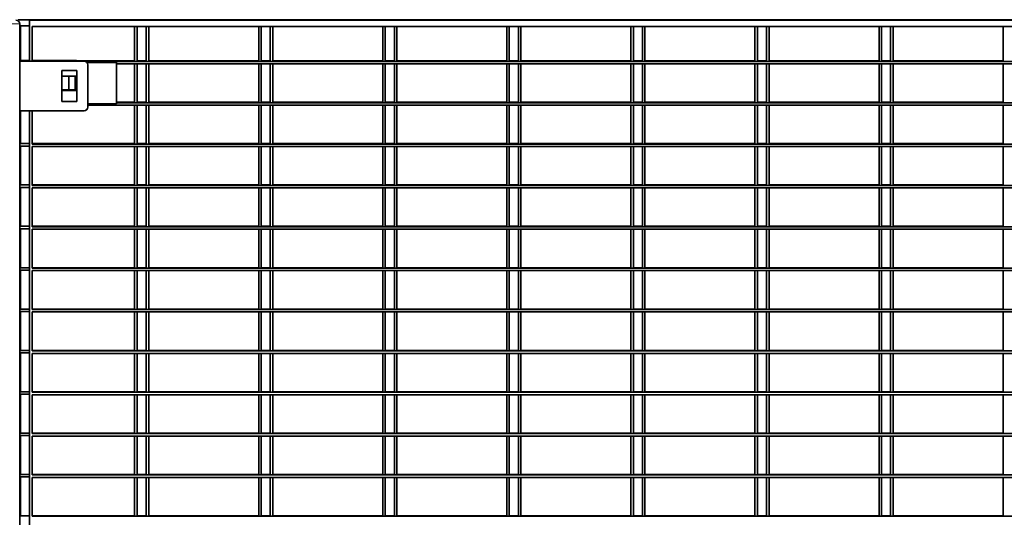
# Model space of a CAD drawing. Units: millimetres. Extents: x 1 to 203, y 1 to 174.
# Drawn here: x 63 to 69, y 36 to 39 of the extents above; entities that cross this region are included whole.
import ezdxf

# ---------------------------------------------------------------- set-up
doc = ezdxf.new("R2010")
doc.units = ezdxf.units.MM

msp = doc.modelspace()

# ---------------------------------------------------------------- linework, layer by layer
at = {"color": 7, "linetype": 'Continuous', "lineweight": 35}
for p, q in [((63.42209, 39.23154), (74.06495, 39.23154)), ((63.43176, 39.20737), (63.43176, 27.69308)), ((63.43638, 39.19583), (63.48891, 39.19583)), ((63.43638, 38.9944), (63.43638, 39.19583)), ((74.13176, 39.22879), (63.48891, 39.22879)), ((63.48891, 39.22879), (63.48891, 38.99308)), ((74.11748, 39.19308), (63.50319, 39.19308)), ((63.50319, 38.99308), (63.50319, 39.19308)), ((64.09352, 38.9944), (64.09352, 39.19308)), ((64.10781, 38.9944), (64.10781, 39.19308)), ((64.16033, 38.99165), (64.16033, 39.19308)), ((64.17462, 38.99165), (64.17462, 39.19308)), ((64.80781, 38.9944), (64.80781, 39.19308)), ((64.82209, 38.9944), (64.82209, 39.19308)), ((64.87462, 38.99165), (64.87462, 39.19308)), ((64.88891, 38.99165), (64.88891, 39.19308)), ((65.52209, 38.9944), (65.52209, 39.19308)), ((65.53638, 38.9944), (65.53638, 39.19308)), ((65.58891, 38.99165), (65.58891, 39.19308)), ((65.60319, 38.99165), (65.60319, 39.19308)), ((66.23638, 38.9944), (66.23638, 39.19308)), ((66.25067, 38.9944), (66.25067, 39.19308)), ((66.30319, 38.99165), (66.30319, 39.19308)), ((66.31748, 38.99165), (66.31748, 39.19308)), ((66.95067, 38.9944), (66.95067, 39.19308)), ((66.96495, 38.9944), (66.96495, 39.19308)), ((67.01748, 38.99165), (67.01748, 39.19308)), ((67.03176, 38.99165), (67.03176, 39.19308)), ((67.66495, 38.9944), (67.66495, 39.19308)), ((67.67924, 38.9944), (67.67924, 39.19308)), ((67.73176, 38.99165), (67.73176, 39.19308)), ((67.74605, 38.99165), (67.74605, 39.19308)), ((68.37924, 38.9944), (68.37924, 39.19308)), ((68.39352, 38.9944), (68.39352, 39.19308)), ((68.44605, 38.99165), (68.44605, 39.19308)), ((68.46033, 38.99165), (68.46033, 39.19308)), ((69.09352, 38.9944), (69.09352, 39.19308)), ((63.80319, 38.99308), (63.43176, 38.99308)), ((63.48891, 38.99583), (63.43638, 38.99583)), ((63.43638, 38.9944), (63.48891, 38.9944)), ((63.75781, 38.99583), (63.50319, 38.99583)), ((63.50319, 38.9944), (64.09352, 38.9944)), ((73.78836, 38.99165), (63.81088, 38.99165)), ((63.98891, 38.98451), (63.82033, 38.98451)), ((63.82462, 38.72879), (63.82462, 38.97165)), ((63.98891, 38.74644), (63.98891, 38.98451)), ((73.63176, 38.97737), (63.98891, 38.97737)), ((64.09352, 38.75633), (64.09352, 38.97737)), ((64.10781, 38.9944), (64.16033, 38.9944)), ((64.10781, 38.75633), (64.10781, 38.97737)), ((64.16033, 38.75358), (64.16033, 38.97737)), ((64.17462, 38.9944), (64.80781, 38.9944)), ((64.17462, 38.75358), (64.17462, 38.97737)), ((64.80781, 38.75633), (64.80781, 38.97737)), ((64.82209, 38.9944), (64.87462, 38.9944)), ((64.82209, 38.75633), (64.82209, 38.97737)), ((64.87462, 38.75358), (64.87462, 38.97737)), ((64.88891, 38.9944), (65.52209, 38.9944)), ((64.88891, 38.75358), (64.88891, 38.97737)), ((65.52209, 38.75633), (65.52209, 38.97737)), ((65.53638, 38.9944), (65.58891, 38.9944)), ((65.53638, 38.75633), (65.53638, 38.97737)), ((65.58891, 38.75358), (65.58891, 38.97737)), ((65.60319, 38.9944), (66.23638, 38.9944)), ((65.60319, 38.75358), (65.60319, 38.97737)), ((66.23638, 38.75633), (66.23638, 38.97737)), ((66.25067, 38.9944), (66.30319, 38.9944)), ((66.25067, 38.75633), (66.25067, 38.97737)), ((66.30319, 38.75358), (66.30319, 38.97737)), ((66.31748, 38.9944), (66.95067, 38.9944)), ((66.31748, 38.75358), (66.31748, 38.97737)), ((66.95067, 38.75633), (66.95067, 38.97737)), ((66.96495, 38.9944), (67.01748, 38.9944)), ((66.96495, 38.75633), (66.96495, 38.97737)), ((67.01748, 38.75358), (67.01748, 38.97737)), ((67.03176, 38.9944), (67.66495, 38.9944)), ((67.03176, 38.75358), (67.03176, 38.97737)), ((67.66495, 38.75633), (67.66495, 38.97737)), ((67.67924, 38.9944), (67.73176, 38.9944)), ((67.67924, 38.75633), (67.67924, 38.97737)), ((67.73176, 38.75358), (67.73176, 38.97737)), ((67.74605, 38.9944), (68.37924, 38.9944)), ((67.74605, 38.75358), (67.74605, 38.97737)), ((68.37924, 38.75633), (68.37924, 38.97737)), ((68.39352, 38.9944), (68.44605, 38.9944)), ((68.39352, 38.75633), (68.39352, 38.97737)), ((68.44605, 38.75358), (68.44605, 38.97737)), ((68.46033, 38.9944), (69.09352, 38.9944)), ((68.46033, 38.75358), (68.46033, 38.97737)), ((69.09352, 38.75633), (69.09352, 38.97737)), ((63.76033, 38.93951), (63.67462, 38.93951)), ((63.67462, 38.93951), (63.67462, 38.76094)), ((63.76033, 38.90654), (63.67462, 38.90654)), ((63.71495, 38.82715), (63.71495, 38.90654)), ((63.75067, 38.90654), (63.75067, 38.82715)), ((63.76033, 38.76094), (63.76033, 38.93951)), ((63.75067, 38.82715), (63.67462, 38.82715)), ((63.67462, 38.8244), (63.76033, 38.8244)), ((63.67462, 38.76094), (63.76033, 38.76094)), ((63.82462, 38.74644), (63.98891, 38.74644)), ((73.77462, 38.73929), (63.82462, 38.73929)), ((63.98891, 38.75633), (64.09352, 38.75633)), ((73.63176, 38.75358), (63.98891, 38.75358)), ((64.09352, 38.51826), (64.09352, 38.73929)), ((64.10781, 38.75633), (64.16033, 38.75633)), ((64.10781, 38.51826), (64.10781, 38.73929)), ((64.16033, 38.51551), (64.16033, 38.73929)), ((64.17462, 38.75633), (64.80781, 38.75633)), ((64.17462, 38.51551), (64.17462, 38.73929)), ((64.80781, 38.51826), (64.80781, 38.73929)), ((64.82209, 38.75633), (64.87462, 38.75633)), ((64.82209, 38.51826), (64.82209, 38.73929)), ((64.87462, 38.51551), (64.87462, 38.73929)), ((64.88891, 38.75633), (65.52209, 38.75633)), ((64.88891, 38.51551), (64.88891, 38.73929)), ((65.52209, 38.51826), (65.52209, 38.73929)), ((65.53638, 38.75633), (65.58891, 38.75633)), ((65.53638, 38.51826), (65.53638, 38.73929)), ((65.58891, 38.51551), (65.58891, 38.73929)), ((65.60319, 38.75633), (66.23638, 38.75633)), ((65.60319, 38.51551), (65.60319, 38.73929)), ((66.23638, 38.51826), (66.23638, 38.73929)), ((66.25067, 38.75633), (66.30319, 38.75633)), ((66.25067, 38.51826), (66.25067, 38.73929)), ((66.30319, 38.51551), (66.30319, 38.73929)), ((66.31748, 38.75633), (66.95067, 38.75633)), ((66.31748, 38.51551), (66.31748, 38.73929)), ((66.95067, 38.51826), (66.95067, 38.73929)), ((66.96495, 38.75633), (67.01748, 38.75633)), ((66.96495, 38.51826), (66.96495, 38.73929)), ((67.01748, 38.51551), (67.01748, 38.73929)), ((67.03176, 38.75633), (67.66495, 38.75633)), ((67.03176, 38.51551), (67.03176, 38.73929)), ((67.66495, 38.51826), (67.66495, 38.73929)), ((67.67924, 38.75633), (67.73176, 38.75633)), ((67.67924, 38.51826), (67.67924, 38.73929)), ((67.73176, 38.51551), (67.73176, 38.73929)), ((67.74605, 38.75633), (68.37924, 38.75633)), ((67.74605, 38.51551), (67.74605, 38.73929)), ((68.37924, 38.51826), (68.37924, 38.73929)), ((68.39352, 38.75633), (68.44605, 38.75633)), ((68.39352, 38.51826), (68.39352, 38.73929)), ((68.44605, 38.51551), (68.44605, 38.73929)), ((68.46033, 38.75633), (69.09352, 38.75633)), ((68.46033, 38.51551), (68.46033, 38.73929)), ((69.09352, 38.51826), (69.09352, 38.73929)), ((63.43176, 38.70737), (63.80319, 38.70737)), ((63.43638, 38.51826), (63.43638, 38.70737)), ((63.48891, 38.70737), (63.48891, 34.51451)), ((63.50319, 38.51551), (63.50319, 38.70737)), ((63.43638, 38.51826), (63.48891, 38.51826)), ((63.43638, 38.50397), (63.48891, 38.50397)), ((63.43638, 38.28019), (63.43638, 38.50397)), ((63.50319, 38.51826), (64.09352, 38.51826)), ((74.11748, 38.51551), (63.50319, 38.51551)), ((74.11748, 38.50122), (63.50319, 38.50122)), ((63.50319, 38.27744), (63.50319, 38.50122)), ((64.09352, 38.28019), (64.09352, 38.50122)), ((64.10781, 38.51826), (64.16033, 38.51826)), ((64.10781, 38.28019), (64.10781, 38.50122)), ((64.16033, 38.27744), (64.16033, 38.50122)), ((64.17462, 38.51826), (64.80781, 38.51826)), ((64.17462, 38.27744), (64.17462, 38.50122)), ((64.80781, 38.28019), (64.80781, 38.50122)), ((64.82209, 38.51826), (64.87462, 38.51826)), ((64.82209, 38.28019), (64.82209, 38.50122)), ((64.87462, 38.27744), (64.87462, 38.50122)), ((64.88891, 38.51826), (65.52209, 38.51826)), ((64.88891, 38.27744), (64.88891, 38.50122)), ((65.52209, 38.28019), (65.52209, 38.50122)), ((65.53638, 38.51826), (65.58891, 38.51826)), ((65.53638, 38.28019), (65.53638, 38.50122)), ((65.58891, 38.27744), (65.58891, 38.50122)), ((65.60319, 38.51826), (66.23638, 38.51826)), ((65.60319, 38.27744), (65.60319, 38.50122)), ((66.23638, 38.28019), (66.23638, 38.50122)), ((66.25067, 38.51826), (66.30319, 38.51826)), ((66.25067, 38.28019), (66.25067, 38.50122)), ((66.30319, 38.27744), (66.30319, 38.50122)), ((66.31748, 38.51826), (66.95067, 38.51826)), ((66.31748, 38.27744), (66.31748, 38.50122)), ((66.95067, 38.28019), (66.95067, 38.50122)), ((66.96495, 38.51826), (67.01748, 38.51826)), ((66.96495, 38.28019), (66.96495, 38.50122)), ((67.01748, 38.27744), (67.01748, 38.50122)), ((67.03176, 38.51826), (67.66495, 38.51826)), ((67.03176, 38.27744), (67.03176, 38.50122)), ((67.66495, 38.28019), (67.66495, 38.50122)), ((67.67924, 38.51826), (67.73176, 38.51826)), ((67.67924, 38.28019), (67.67924, 38.50122)), ((67.73176, 38.27744), (67.73176, 38.50122)), ((67.74605, 38.51826), (68.37924, 38.51826)), ((67.74605, 38.27744), (67.74605, 38.50122)), ((68.37924, 38.28019), (68.37924, 38.50122)), ((68.39352, 38.51826), (68.44605, 38.51826)), ((68.39352, 38.28019), (68.39352, 38.50122)), ((68.44605, 38.27744), (68.44605, 38.50122)), ((68.46033, 38.51826), (69.09352, 38.51826)), ((68.46033, 38.27744), (68.46033, 38.50122)), ((69.09352, 38.28019), (69.09352, 38.50122)), ((63.43638, 38.28019), (63.48891, 38.28019)), ((63.43638, 38.2659), (63.48891, 38.2659)), ((63.43638, 38.04212), (63.43638, 38.2659)), ((63.50319, 38.28019), (64.09352, 38.28019)), ((74.11748, 38.27744), (63.50319, 38.27744)), ((64.10781, 38.28019), (64.16033, 38.28019)), ((64.17462, 38.28019), (64.80781, 38.28019)), ((64.82209, 38.28019), (64.87462, 38.28019)), ((64.88891, 38.28019), (65.52209, 38.28019)), ((65.53638, 38.28019), (65.58891, 38.28019)), ((65.60319, 38.28019), (66.23638, 38.28019)), ((66.25067, 38.28019), (66.30319, 38.28019)), ((66.31748, 38.28019), (66.95067, 38.28019)), ((66.96495, 38.28019), (67.01748, 38.28019)), ((67.03176, 38.28019), (67.66495, 38.28019)), ((67.67924, 38.28019), (67.73176, 38.28019)), ((67.74605, 38.28019), (68.37924, 38.28019)), ((68.39352, 38.28019), (68.44605, 38.28019)), ((68.46033, 38.28019), (69.09352, 38.28019)), ((74.11748, 38.26315), (63.50319, 38.26315)), ((63.50319, 38.03937), (63.50319, 38.26315)), ((64.09352, 38.04212), (64.09352, 38.26315)), ((64.10781, 38.04212), (64.10781, 38.26315)), ((64.16033, 38.03937), (64.16033, 38.26315)), ((64.17462, 38.03937), (64.17462, 38.26315)), ((64.80781, 38.04212), (64.80781, 38.26315)), ((64.82209, 38.04212), (64.82209, 38.26315)), ((64.87462, 38.03937), (64.87462, 38.26315)), ((64.88891, 38.03937), (64.88891, 38.26315)), ((65.52209, 38.04212), (65.52209, 38.26315)), ((65.53638, 38.04212), (65.53638, 38.26315)), ((65.58891, 38.03937), (65.58891, 38.26315)), ((65.60319, 38.03937), (65.60319, 38.26315)), ((66.23638, 38.04212), (66.23638, 38.26315)), ((66.25067, 38.04212), (66.25067, 38.26315)), ((66.30319, 38.03937), (66.30319, 38.26315)), ((66.31748, 38.03937), (66.31748, 38.26315)), ((66.95067, 38.04212), (66.95067, 38.26315)), ((66.96495, 38.04212), (66.96495, 38.26315)), ((67.01748, 38.03937), (67.01748, 38.26315)), ((67.03176, 38.03937), (67.03176, 38.26315)), ((67.66495, 38.04212), (67.66495, 38.26315)), ((67.67924, 38.04212), (67.67924, 38.26315)), ((67.73176, 38.03937), (67.73176, 38.26315)), ((67.74605, 38.03937), (67.74605, 38.26315)), ((68.37924, 38.04212), (68.37924, 38.26315)), ((68.39352, 38.04212), (68.39352, 38.26315)), ((68.44605, 38.03937), (68.44605, 38.26315)), ((68.46033, 38.03937), (68.46033, 38.26315)), ((69.09352, 38.04212), (69.09352, 38.26315)), ((63.43638, 38.04212), (63.48891, 38.04212)), ((63.50319, 38.04212), (64.09352, 38.04212)), ((74.11748, 38.03937), (63.50319, 38.03937)), ((64.10781, 38.04212), (64.16033, 38.04212)), ((64.17462, 38.04212), (64.80781, 38.04212)), ((64.82209, 38.04212), (64.87462, 38.04212)), ((64.88891, 38.04212), (65.52209, 38.04212)), ((65.53638, 38.04212), (65.58891, 38.04212)), ((65.60319, 38.04212), (66.23638, 38.04212)), ((66.25067, 38.04212), (66.30319, 38.04212)), ((66.31748, 38.04212), (66.95067, 38.04212)), ((66.96495, 38.04212), (67.01748, 38.04212)), ((67.03176, 38.04212), (67.66495, 38.04212)), ((67.67924, 38.04212), (67.73176, 38.04212)), ((67.74605, 38.04212), (68.37924, 38.04212)), ((68.39352, 38.04212), (68.44605, 38.04212)), ((68.46033, 38.04212), (69.09352, 38.04212)), ((63.43638, 38.02783), (63.48891, 38.02783)), ((63.43638, 37.80404), (63.43638, 38.02783)), ((74.11748, 38.02508), (63.50319, 38.02508)), ((63.50319, 37.80129), (63.50319, 38.02508)), ((64.09352, 37.80404), (64.09352, 38.02508)), ((64.10781, 37.80404), (64.10781, 38.02508)), ((64.16033, 37.80129), (64.16033, 38.02508)), ((64.17462, 37.80129), (64.17462, 38.02508)), ((64.80781, 37.80404), (64.80781, 38.02508)), ((64.82209, 37.80404), (64.82209, 38.02508)), ((64.87462, 37.80129), (64.87462, 38.02508)), ((64.88891, 37.80129), (64.88891, 38.02508)), ((65.52209, 37.80404), (65.52209, 38.02508)), ((65.53638, 37.80404), (65.53638, 38.02508)), ((65.58891, 37.80129), (65.58891, 38.02508)), ((65.60319, 37.80129), (65.60319, 38.02508)), ((66.23638, 37.80404), (66.23638, 38.02508)), ((66.25067, 37.80404), (66.25067, 38.02508)), ((66.30319, 37.80129), (66.30319, 38.02508)), ((66.31748, 37.80129), (66.31748, 38.02508)), ((66.95067, 37.80404), (66.95067, 38.02508)), ((66.96495, 37.80404), (66.96495, 38.02508)), ((67.01748, 37.80129), (67.01748, 38.02508)), ((67.03176, 37.80129), (67.03176, 38.02508)), ((67.66495, 37.80404), (67.66495, 38.02508)), ((67.67924, 37.80404), (67.67924, 38.02508)), ((67.73176, 37.80129), (67.73176, 38.02508)), ((67.74605, 37.80129), (67.74605, 38.02508)), ((68.37924, 37.80404), (68.37924, 38.02508)), ((68.39352, 37.80404), (68.39352, 38.02508)), ((68.44605, 37.80129), (68.44605, 38.02508)), ((68.46033, 37.80129), (68.46033, 38.02508)), ((69.09352, 37.80404), (69.09352, 38.02508)), ((63.43638, 37.80404), (63.48891, 37.80404)), ((63.43638, 37.78976), (63.48891, 37.78976)), ((63.43638, 37.56597), (63.43638, 37.78976)), ((63.50319, 37.80404), (64.09352, 37.80404)), ((74.11748, 37.80129), (63.50319, 37.80129)), ((74.11748, 37.78701), (63.50319, 37.78701)), ((63.50319, 37.56322), (63.50319, 37.78701)), ((64.09352, 37.56597), (64.09352, 37.78701)), ((64.10781, 37.80404), (64.16033, 37.80404)), ((64.10781, 37.56597), (64.10781, 37.78701)), ((64.16033, 37.56322), (64.16033, 37.78701)), ((64.17462, 37.80404), (64.80781, 37.80404)), ((64.17462, 37.56322), (64.17462, 37.78701)), ((64.80781, 37.56597), (64.80781, 37.78701)), ((64.82209, 37.80404), (64.87462, 37.80404)), ((64.82209, 37.56597), (64.82209, 37.78701)), ((64.87462, 37.56322), (64.87462, 37.78701)), ((64.88891, 37.80404), (65.52209, 37.80404)), ((64.88891, 37.56322), (64.88891, 37.78701)), ((65.52209, 37.56597), (65.52209, 37.78701)), ((65.53638, 37.80404), (65.58891, 37.80404)), ((65.53638, 37.56597), (65.53638, 37.78701)), ((65.58891, 37.56322), (65.58891, 37.78701)), ((65.60319, 37.80404), (66.23638, 37.80404)), ((65.60319, 37.56322), (65.60319, 37.78701)), ((66.23638, 37.56597), (66.23638, 37.78701)), ((66.25067, 37.80404), (66.30319, 37.80404)), ((66.25067, 37.56597), (66.25067, 37.78701)), ((66.30319, 37.56322), (66.30319, 37.78701)), ((66.31748, 37.80404), (66.95067, 37.80404)), ((66.31748, 37.56322), (66.31748, 37.78701)), ((66.95067, 37.56597), (66.95067, 37.78701)), ((66.96495, 37.80404), (67.01748, 37.80404)), ((66.96495, 37.56597), (66.96495, 37.78701)), ((67.01748, 37.56322), (67.01748, 37.78701)), ((67.03176, 37.80404), (67.66495, 37.80404)), ((67.03176, 37.56322), (67.03176, 37.78701)), ((67.66495, 37.56597), (67.66495, 37.78701)), ((67.67924, 37.80404), (67.73176, 37.80404)), ((67.67924, 37.56597), (67.67924, 37.78701)), ((67.73176, 37.56322), (67.73176, 37.78701)), ((67.74605, 37.80404), (68.37924, 37.80404)), ((67.74605, 37.56322), (67.74605, 37.78701)), ((68.37924, 37.56597), (68.37924, 37.78701)), ((68.39352, 37.80404), (68.44605, 37.80404)), ((68.39352, 37.56597), (68.39352, 37.78701)), ((68.44605, 37.56322), (68.44605, 37.78701)), ((68.46033, 37.80404), (69.09352, 37.80404)), ((68.46033, 37.56322), (68.46033, 37.78701)), ((69.09352, 37.56597), (69.09352, 37.78701)), ((63.43638, 37.56597), (63.48891, 37.56597)), ((63.43638, 37.55169), (63.48891, 37.55169)), ((63.43638, 37.3279), (63.43638, 37.55169)), ((63.50319, 37.56597), (64.09352, 37.56597)), ((74.11748, 37.56322), (63.50319, 37.56322)), ((74.11748, 37.54894), (63.50319, 37.54894)), ((63.50319, 37.32515), (63.50319, 37.54894)), ((64.09352, 37.3279), (64.09352, 37.54894)), ((64.10781, 37.56597), (64.16033, 37.56597)), ((64.10781, 37.3279), (64.10781, 37.54894)), ((64.16033, 37.32515), (64.16033, 37.54894)), ((64.17462, 37.56597), (64.80781, 37.56597)), ((64.17462, 37.32515), (64.17462, 37.54894)), ((64.80781, 37.3279), (64.80781, 37.54894)), ((64.82209, 37.56597), (64.87462, 37.56597)), ((64.82209, 37.3279), (64.82209, 37.54894)), ((64.87462, 37.32515), (64.87462, 37.54894)), ((64.88891, 37.56597), (65.52209, 37.56597)), ((64.88891, 37.32515), (64.88891, 37.54894)), ((65.52209, 37.3279), (65.52209, 37.54894)), ((65.53638, 37.56597), (65.58891, 37.56597)), ((65.53638, 37.3279), (65.53638, 37.54894)), ((65.58891, 37.32515), (65.58891, 37.54894)), ((65.60319, 37.56597), (66.23638, 37.56597)), ((65.60319, 37.32515), (65.60319, 37.54894)), ((66.23638, 37.3279), (66.23638, 37.54894)), ((66.25067, 37.56597), (66.30319, 37.56597)), ((66.25067, 37.3279), (66.25067, 37.54894)), ((66.30319, 37.32515), (66.30319, 37.54894)), ((66.31748, 37.56597), (66.95067, 37.56597)), ((66.31748, 37.32515), (66.31748, 37.54894)), ((66.95067, 37.3279), (66.95067, 37.54894)), ((66.96495, 37.56597), (67.01748, 37.56597)), ((66.96495, 37.3279), (66.96495, 37.54894)), ((67.01748, 37.32515), (67.01748, 37.54894)), ((67.03176, 37.56597), (67.66495, 37.56597)), ((67.03176, 37.32515), (67.03176, 37.54894)), ((67.66495, 37.3279), (67.66495, 37.54894)), ((67.67924, 37.56597), (67.73176, 37.56597)), ((67.67924, 37.3279), (67.67924, 37.54894)), ((67.73176, 37.32515), (67.73176, 37.54894)), ((67.74605, 37.56597), (68.37924, 37.56597)), ((67.74605, 37.32515), (67.74605, 37.54894)), ((68.37924, 37.3279), (68.37924, 37.54894)), ((68.39352, 37.56597), (68.44605, 37.56597)), ((68.39352, 37.3279), (68.39352, 37.54894)), ((68.44605, 37.32515), (68.44605, 37.54894)), ((68.46033, 37.56597), (69.09352, 37.56597)), ((68.46033, 37.32515), (68.46033, 37.54894)), ((69.09352, 37.3279), (69.09352, 37.54894)), ((63.43638, 37.3279), (63.48891, 37.3279)), ((63.43638, 37.31362), (63.48891, 37.31362)), ((63.43638, 37.08983), (63.43638, 37.31362)), ((63.50319, 37.3279), (64.09352, 37.3279)), ((74.11748, 37.32515), (63.50319, 37.32515)), ((74.11748, 37.31087), (63.50319, 37.31087)), ((63.50319, 37.08708), (63.50319, 37.31087)), ((64.09352, 37.08983), (64.09352, 37.31087)), ((64.10781, 37.3279), (64.16033, 37.3279)), ((64.10781, 37.08983), (64.10781, 37.31087)), ((64.16033, 37.08708), (64.16033, 37.31087)), ((64.17462, 37.3279), (64.80781, 37.3279)), ((64.17462, 37.08708), (64.17462, 37.31087)), ((64.80781, 37.08983), (64.80781, 37.31087)), ((64.82209, 37.3279), (64.87462, 37.3279)), ((64.82209, 37.08983), (64.82209, 37.31087)), ((64.87462, 37.08708), (64.87462, 37.31087)), ((64.88891, 37.3279), (65.52209, 37.3279)), ((64.88891, 37.08708), (64.88891, 37.31087)), ((65.52209, 37.08983), (65.52209, 37.31087)), ((65.53638, 37.3279), (65.58891, 37.3279)), ((65.53638, 37.08983), (65.53638, 37.31087)), ((65.58891, 37.08708), (65.58891, 37.31087)), ((65.60319, 37.3279), (66.23638, 37.3279)), ((65.60319, 37.08708), (65.60319, 37.31087)), ((66.23638, 37.08983), (66.23638, 37.31087)), ((66.25067, 37.3279), (66.30319, 37.3279)), ((66.25067, 37.08983), (66.25067, 37.31087)), ((66.30319, 37.08708), (66.30319, 37.31087)), ((66.31748, 37.3279), (66.95067, 37.3279)), ((66.31748, 37.08708), (66.31748, 37.31087)), ((66.95067, 37.08983), (66.95067, 37.31087)), ((66.96495, 37.3279), (67.01748, 37.3279)), ((66.96495, 37.08983), (66.96495, 37.31087)), ((67.01748, 37.08708), (67.01748, 37.31087)), ((67.03176, 37.3279), (67.66495, 37.3279)), ((67.03176, 37.08708), (67.03176, 37.31087)), ((67.66495, 37.08983), (67.66495, 37.31087)), ((67.67924, 37.3279), (67.73176, 37.3279)), ((67.67924, 37.08983), (67.67924, 37.31087)), ((67.73176, 37.08708), (67.73176, 37.31087)), ((67.74605, 37.3279), (68.37924, 37.3279)), ((67.74605, 37.08708), (67.74605, 37.31087)), ((68.37924, 37.08983), (68.37924, 37.31087)), ((68.39352, 37.3279), (68.44605, 37.3279)), ((68.39352, 37.08983), (68.39352, 37.31087)), ((68.44605, 37.08708), (68.44605, 37.31087)), ((68.46033, 37.3279), (69.09352, 37.3279)), ((68.46033, 37.08708), (68.46033, 37.31087)), ((69.09352, 37.08983), (69.09352, 37.31087)), ((63.43638, 37.08983), (63.48891, 37.08983)), ((63.43638, 37.07554), (63.48891, 37.07554)), ((63.43638, 36.85176), (63.43638, 37.07554)), ((63.50319, 37.08983), (64.09352, 37.08983)), ((74.11748, 37.08708), (63.50319, 37.08708)), ((64.10781, 37.08983), (64.16033, 37.08983)), ((64.17462, 37.08983), (64.80781, 37.08983)), ((64.82209, 37.08983), (64.87462, 37.08983)), ((64.88891, 37.08983), (65.52209, 37.08983)), ((65.53638, 37.08983), (65.58891, 37.08983)), ((65.60319, 37.08983), (66.23638, 37.08983)), ((66.25067, 37.08983), (66.30319, 37.08983)), ((66.31748, 37.08983), (66.95067, 37.08983)), ((66.96495, 37.08983), (67.01748, 37.08983)), ((67.03176, 37.08983), (67.66495, 37.08983)), ((67.67924, 37.08983), (67.73176, 37.08983)), ((67.74605, 37.08983), (68.37924, 37.08983)), ((68.39352, 37.08983), (68.44605, 37.08983)), ((68.46033, 37.08983), (69.09352, 37.08983)), ((74.11748, 37.07279), (63.50319, 37.07279)), ((63.50319, 36.84901), (63.50319, 37.07279)), ((64.09352, 36.85176), (64.09352, 37.07279)), ((64.10781, 36.85176), (64.10781, 37.07279)), ((64.16033, 36.84901), (64.16033, 37.07279)), ((64.17462, 36.84901), (64.17462, 37.07279)), ((64.80781, 36.85176), (64.80781, 37.07279)), ((64.82209, 36.85176), (64.82209, 37.07279)), ((64.87462, 36.84901), (64.87462, 37.07279)), ((64.88891, 36.84901), (64.88891, 37.07279)), ((65.52209, 36.85176), (65.52209, 37.07279)), ((65.53638, 36.85176), (65.53638, 37.07279)), ((65.58891, 36.84901), (65.58891, 37.07279)), ((65.60319, 36.84901), (65.60319, 37.07279)), ((66.23638, 36.85176), (66.23638, 37.07279)), ((66.25067, 36.85176), (66.25067, 37.07279)), ((66.30319, 36.84901), (66.30319, 37.07279)), ((66.31748, 36.84901), (66.31748, 37.07279)), ((66.95067, 36.85176), (66.95067, 37.07279)), ((66.96495, 36.85176), (66.96495, 37.07279)), ((67.01748, 36.84901), (67.01748, 37.07279)), ((67.03176, 36.84901), (67.03176, 37.07279)), ((67.66495, 36.85176), (67.66495, 37.07279)), ((67.67924, 36.85176), (67.67924, 37.07279)), ((67.73176, 36.84901), (67.73176, 37.07279)), ((67.74605, 36.84901), (67.74605, 37.07279)), ((68.37924, 36.85176), (68.37924, 37.07279)), ((68.39352, 36.85176), (68.39352, 37.07279)), ((68.44605, 36.84901), (68.44605, 37.07279)), ((68.46033, 36.84901), (68.46033, 37.07279)), ((69.09352, 36.85176), (69.09352, 37.07279)), ((63.43638, 36.85176), (63.48891, 36.85176)), ((63.50319, 36.85176), (64.09352, 36.85176)), ((74.11748, 36.84901), (63.50319, 36.84901)), ((64.10781, 36.85176), (64.16033, 36.85176)), ((64.17462, 36.85176), (64.80781, 36.85176)), ((64.82209, 36.85176), (64.87462, 36.85176)), ((64.88891, 36.85176), (65.52209, 36.85176)), ((65.53638, 36.85176), (65.58891, 36.85176)), ((65.60319, 36.85176), (66.23638, 36.85176)), ((66.25067, 36.85176), (66.30319, 36.85176)), ((66.31748, 36.85176), (66.95067, 36.85176)), ((66.96495, 36.85176), (67.01748, 36.85176)), ((67.03176, 36.85176), (67.66495, 36.85176)), ((67.67924, 36.85176), (67.73176, 36.85176)), ((67.74605, 36.85176), (68.37924, 36.85176)), ((68.39352, 36.85176), (68.44605, 36.85176)), ((68.46033, 36.85176), (69.09352, 36.85176)), ((63.43638, 36.61369), (63.43638, 36.83747)), ((63.43638, 36.83747), (63.48891, 36.83747)), ((74.11748, 36.83472), (63.50319, 36.83472)), ((63.50319, 36.61094), (63.50319, 36.83472)), ((64.09352, 36.61369), (64.09352, 36.83472)), ((64.10781, 36.61369), (64.10781, 36.83472)), ((64.16033, 36.61094), (64.16033, 36.83472)), ((64.17462, 36.61094), (64.17462, 36.83472)), ((64.80781, 36.61369), (64.80781, 36.83472)), ((64.82209, 36.61369), (64.82209, 36.83472)), ((64.87462, 36.61094), (64.87462, 36.83472)), ((64.88891, 36.61094), (64.88891, 36.83472)), ((65.52209, 36.61369), (65.52209, 36.83472)), ((65.53638, 36.61369), (65.53638, 36.83472)), ((65.58891, 36.61094), (65.58891, 36.83472)), ((65.60319, 36.61094), (65.60319, 36.83472)), ((66.23638, 36.61369), (66.23638, 36.83472)), ((66.25067, 36.61369), (66.25067, 36.83472)), ((66.30319, 36.61094), (66.30319, 36.83472)), ((66.31748, 36.61094), (66.31748, 36.83472)), ((66.95067, 36.61369), (66.95067, 36.83472)), ((66.96495, 36.61369), (66.96495, 36.83472)), ((67.01748, 36.61094), (67.01748, 36.83472)), ((67.03176, 36.61094), (67.03176, 36.83472)), ((67.66495, 36.61369), (67.66495, 36.83472)), ((67.67924, 36.61369), (67.67924, 36.83472)), ((67.73176, 36.61094), (67.73176, 36.83472)), ((67.74605, 36.61094), (67.74605, 36.83472)), ((68.37924, 36.61369), (68.37924, 36.83472)), ((68.39352, 36.61369), (68.39352, 36.83472)), ((68.44605, 36.61094), (68.44605, 36.83472)), ((68.46033, 36.61094), (68.46033, 36.83472)), ((69.09352, 36.61369), (69.09352, 36.83472)), ((63.43638, 36.61369), (63.48891, 36.61369)), ((63.43638, 36.5994), (63.48891, 36.5994)), ((63.43638, 36.37562), (63.43638, 36.5994)), ((63.50319, 36.61369), (64.09352, 36.61369)), ((74.11748, 36.61094), (63.50319, 36.61094)), ((74.11748, 36.59665), (63.50319, 36.59665)), ((63.50319, 36.37287), (63.50319, 36.59665)), ((64.09352, 36.37562), (64.09352, 36.59665)), ((64.10781, 36.61369), (64.16033, 36.61369)), ((64.10781, 36.37562), (64.10781, 36.59665)), ((64.16033, 36.37287), (64.16033, 36.59665)), ((64.17462, 36.61369), (64.80781, 36.61369)), ((64.17462, 36.37287), (64.17462, 36.59665)), ((64.80781, 36.37562), (64.80781, 36.59665)), ((64.82209, 36.61369), (64.87462, 36.61369)), ((64.82209, 36.37562), (64.82209, 36.59665)), ((64.87462, 36.37287), (64.87462, 36.59665)), ((64.88891, 36.61369), (65.52209, 36.61369)), ((64.88891, 36.37287), (64.88891, 36.59665)), ((65.52209, 36.37562), (65.52209, 36.59665)), ((65.53638, 36.61369), (65.58891, 36.61369)), ((65.53638, 36.37562), (65.53638, 36.59665)), ((65.58891, 36.37287), (65.58891, 36.59665)), ((65.60319, 36.61369), (66.23638, 36.61369)), ((65.60319, 36.37287), (65.60319, 36.59665)), ((66.23638, 36.37562), (66.23638, 36.59665)), ((66.25067, 36.61369), (66.30319, 36.61369)), ((66.25067, 36.37562), (66.25067, 36.59665)), ((66.30319, 36.37287), (66.30319, 36.59665)), ((66.31748, 36.61369), (66.95067, 36.61369)), ((66.31748, 36.37287), (66.31748, 36.59665)), ((66.95067, 36.37562), (66.95067, 36.59665)), ((66.96495, 36.61369), (67.01748, 36.61369)), ((66.96495, 36.37562), (66.96495, 36.59665)), ((67.01748, 36.37287), (67.01748, 36.59665)), ((67.03176, 36.61369), (67.66495, 36.61369)), ((67.03176, 36.37287), (67.03176, 36.59665)), ((67.66495, 36.37562), (67.66495, 36.59665)), ((67.67924, 36.61369), (67.73176, 36.61369)), ((67.67924, 36.37562), (67.67924, 36.59665)), ((67.73176, 36.37287), (67.73176, 36.59665)), ((67.74605, 36.61369), (68.37924, 36.61369)), ((67.74605, 36.37287), (67.74605, 36.59665)), ((68.37924, 36.37562), (68.37924, 36.59665)), ((68.39352, 36.61369), (68.44605, 36.61369)), ((68.39352, 36.37562), (68.39352, 36.59665)), ((68.44605, 36.37287), (68.44605, 36.59665)), ((68.46033, 36.61369), (69.09352, 36.61369)), ((68.46033, 36.37287), (68.46033, 36.59665)), ((69.09352, 36.37562), (69.09352, 36.59665)), ((63.43638, 36.37562), (63.48891, 36.37562)), ((63.50319, 36.37562), (64.09352, 36.37562)), ((74.11748, 36.37287), (63.50319, 36.37287)), ((64.10781, 36.37562), (64.16033, 36.37562)), ((64.17462, 36.37562), (64.80781, 36.37562)), ((64.82209, 36.37562), (64.87462, 36.37562)), ((64.88891, 36.37562), (65.52209, 36.37562)), ((65.53638, 36.37562), (65.58891, 36.37562)), ((65.60319, 36.37562), (66.23638, 36.37562)), ((66.25067, 36.37562), (66.30319, 36.37562)), ((66.31748, 36.37562), (66.95067, 36.37562)), ((66.96495, 36.37562), (67.01748, 36.37562)), ((67.03176, 36.37562), (67.66495, 36.37562)), ((67.67924, 36.37562), (67.73176, 36.37562)), ((67.74605, 36.37562), (68.37924, 36.37562)), ((68.39352, 36.37562), (68.44605, 36.37562)), ((68.46033, 36.37562), (69.09352, 36.37562))]:
    msp.add_line(p, q, dxfattribs=at)
at = {"color": 8, "linetype": 'Continuous', "lineweight": 18}
msp.add_line((63.43176, 39.20737), (63.00319, 39.20737), dxfattribs=at)
at = {"color": 7, "linetype": 'Continuous', "lineweight": 35, "flags": 128}
msp.add_lwpolyline([(63.7655, 38.9944), (63.76199, 38.99542), (63.75781, 38.99583)], dxfattribs=at)
at = {"color": 7, "linetype": 'Continuous', "lineweight": 35}
for centre, start, end in [((63.41033, 39.20737), 360, 90), ((63.80319, 38.97165), 360, 90), ((63.80319, 38.72879), 270, 0)]:
    msp.add_arc(centre, 0.02143, start, end, dxfattribs=at)

doc.saveas('drawing.dxf')
